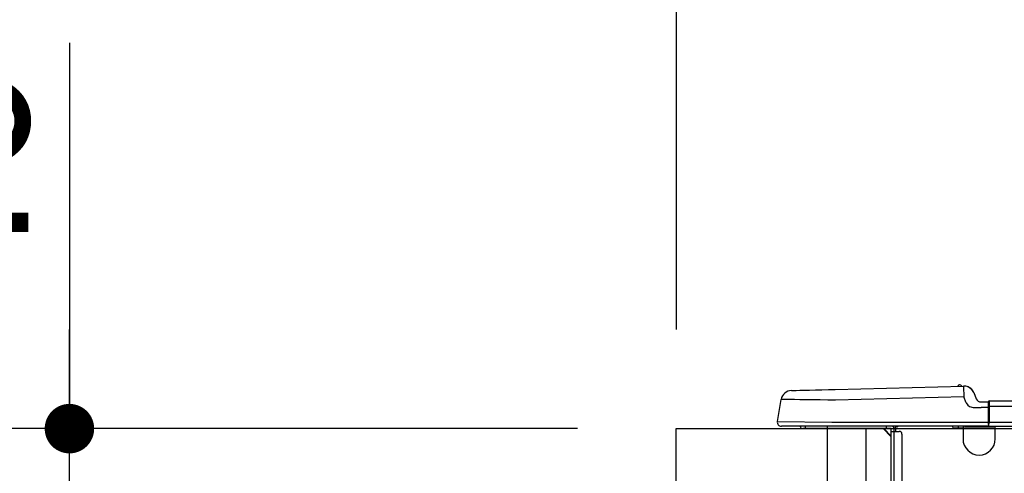
# Model space of a CAD drawing. Units: millimetres. Extents: x -109 to 26472, y -120 to 8859.
# Drawn here: x 5606 to 5964, y 3013 to 3178 of the extents above; entities that cross this region are included whole.
import ezdxf

# ---------------------------------------------------------------- set-up
doc = ezdxf.new("R2010")
doc.units = ezdxf.units.MM
doc.layers.get('DEFPOINTS').update_dxf_attribs({"color": 146})
for name, color, linetype in [('126-甲板', 2, 'Continuous'), ('150-機器', 8, 'Continuous'), ('166-寸法B', 11, 'Continuous')]:
    doc.layers.add(name, color=color, linetype=linetype)
doc.styles.add('KH001', font='txt')
doc.dimstyles.new('KH1xx030', dxfattribs={"dimscale": 30, "dimtxt": 2, "dimasz": 0.6, "dimexe": 0.3, "dimexo": 1.2, "dimgap": 0.5, "dimtad": 3, "dimdec": 1, "dimdsep": 46, "dimlunit": 6, "dimtxsty": 'KH001', "dimblk": 'DOT', "dimcen": 1, "dimdle": 1, "dimclrd": 256, "dimclre": 256, "dimclrt": 256, "dimadec": 0, "dimazin": 0, "dimtfac": 1, "dimtdec": 1, "dimtix": 1, "dimtmove": 2, "dimatfit": 3, "dimldrblk": 'CLOSEDBLANK', "dimfxl": 1, "dimtolj": 1, "dimtzin": 0, "dimlwd": -1, "dimlwe": -1, "dimarcsym": 0})

# ---------------------------------------------------------------- blocks, each defined once
blk = doc.blocks.new('HT-F6S_D')
at = {"layer": '150-機器', "color": 13, "linetype": 'Continuous'}
for p, q in [((19.636073, 13.39399), (66.265228, 14.61502)), ((66.265228, 14.61502), (66.267198, 14.539799)), ((66.267198, 14.539799), (66.273033, 14.317025)), ((66.367823, 14.61636), (66.367742, 14.61636)), ((3.674561, 12.976022), (3.871072, 12.98117)), ((3.871072, 12.98117), (4.455773, 12.996481)), ((4.455773, 12.996481), (5.414262, 13.021582)), ((5.414262, 13.021582), (6.722937, 13.055847)), ((6.722937, 13.055847), (8.349581, 13.098443)), ((8.349581, 13.098443), (10.25413, 13.148314)), ((10.25413, 13.148314), (12.389697, 13.204239)), ((12.389697, 13.204239), (14.703691, 13.264833)), ((14.703691, 13.264833), (17.139142, 13.328606)), ((17.139142, 13.328606), (19.636073, 13.39399)), ((66.273033, 14.317025), (66.282508, 13.955265)), ((66.282508, 13.955265), (66.295251, 13.468415)), ((66.295251, 13.468415), (66.310787, 12.875191)), ((66.310787, 12.875191), (66.328515, 12.198384)), ((66.328515, 12.198384), (66.347742, 11.464006)), ((66.347742, 11.464006), (66.367742, 10.700276)), ((69.98259, 12.206461), (70.895224, 10.016139)), ((69.982668, 12.206461), (69.98259, 12.206461)), ((69.982668, 12.206461), (70.895298, 10.016139)), ((-1.447654, 1.715291), (-0.083333, 9.719305)), ((0.118427, 9.716861), (-0.083333, 9.719305)), ((0.719596, 9.709581), (0.118427, 9.716861)), ((1.707933, 9.697611), (0.719596, 9.709581)), ((3.063326, 9.681197), (1.707933, 9.697611)), ((4.758178, 9.660672), (3.063326, 9.681197)), ((6.757988, 9.636453), (4.758178, 9.660672)), ((9.022044, 9.609033), (6.757988, 9.636453)), ((11.504262, 9.578971), (9.022044, 9.609033)), ((14.154103, 9.546881), (11.504262, 9.578971)), ((16.917631, 9.513411), (14.154103, 9.546881)), ((19.738583, 9.479247), (16.917631, 9.513411)), ((66.367742, 10.700276), (19.738583, 9.479247)), ((67.280379, 8.50995), (66.367742, 10.700276)), ((67.280379, 8.50995), (67.814276, 7.654697)), ((67.814276, 7.654697), (68.428616, 7.200288)), ((68.428616, 7.200288), (69.743484, 6.869822)), ((70.895224, 10.016139), (70.895298, 10.016139)), ((72.702645, 8.811189), (75.313367, 8.811189)), ((75.313367, 7.244756), (75.313367, 8.909091)), ((75.313367, 8.811189), (75.313367, 7.244756)), ((75.313367, 8.321679), (75.313367, 7.244756)), ((75.313367, 0.587413), (75.313367, 7.244756)), ((75.607074, 7.244756), (75.313367, 7.244756)), ((75.607081, 8.872805), (75.607074, 8.629301)), ((75.607074, 8.629301), (75.607074, 8.332584)), ((75.607074, 8.332584), (75.607074, 7.994064)), ((75.607074, 7.994064), (75.607074, 7.626749)), ((75.607074, 7.626749), (75.607074, 7.244756)), ((75.607074, 7.244756), (75.607074, 1.468532)), ((75.607074, 7.244756), (429.425277, 7.244756)), ((75.607081, 9.202798), (429.425277, 9.202798)), ((75.607081, 9.202798), (75.607081, 9.165175)), ((75.607081, 9.165175), (75.607081, 9.053749)), ((75.607081, 9.053749), (75.607081, 8.872805)), ((69.743484, 6.869822), (72.702645, 6.853147)), ((75.313367, 6.853147), (72.702645, 6.853147)), ((-1.447654, 1.715291), (18.37312, 1.468532)), ((18.37312, 0), (0, 0)), ((8.763629, -0.881119), (8.763629, 0)), ((18.37312, 1.468532), (75.313367, 1.468532)), ((75.313367, 0), (18.37312, 0)), ((38.134259, 0), (38.134259, -0.881119)), ((62.472862, -0.738986), (62.440593, 0)), ((64.430675, -0.68772), (64.400651, 0)), ((66.083849, 0), (66.083849, -0.685315)), ((66.671265, 0), (66.671265, -0.097902)), ((67.339618, 0), (67.343892, -0.097902)), ((67.339618, 0), (67.343892, -0.097902)), ((70.597206, -0.097902), (70.594638, 0)), ((70.597206, -0.097902), (70.594638, 0)), ((71.576561, -0.097902), (71.573997, 0)), ((71.576561, -0.097902), (71.573997, 0)), ((71.573997, 0), (71.576561, -0.097902)), ((71.573997, 0), (71.576561, -0.097902)), ((71.576607, -0.097902), (71.574039, 0)), ((71.576607, -0.097902), (71.574039, 0)), ((71.574039, 0), (71.576607, -0.097902)), ((71.574039, 0), (71.576607, -0.097902)), ((73.535263, -0.097902), (73.532703, 0)), ((75.313367, 0.587413), (75.313367, 0)), ((75.313367, 0), (429.718972, 0)), ((75.607074, 1.468532), (429.425277, 1.468532)), ((77.244688, -0.097902), (77.244688, 0)), ((77.832105, -0.685315), (77.832105, 0)), ((8.763629, -0.881119), (7.784608, -0.881119)), ((38.134259, -0.881119), (8.763629, -0.881119)), ((37.006925, -0.881119), (39.943988, -3.818182)), ((37.269252, -0.881119), (39.943988, -3.555855)), ((39.943988, -0.881119), (38.134259, -0.881119)), ((39.943988, -1.86014), (39.943988, -0.881119)), ((39.943988, -35.146855), (39.943988, -1.86014)), ((39.943988, -1.86014), (40.923009, -1.86014)), ((40.5314, -0.097902), (40.727204, -0.097902)), ((40.727204, -0.097902), (40.727204, -0.293706)), ((40.923009, -0.489511), (40.923009, -0.881119)), ((40.923009, -0.881119), (40.923009, -1.86014)), ((40.923009, -1.86014), (40.923009, -35.146855)), ((40.923009, -1.86014), (42.881051, -1.86014)), ((41.510421, -0.195804), (41.510421, -1.86014)), ((42.097834, -0.195804), (41.510421, -0.195804)), ((43.860072, -2.839161), (43.860072, -34.167833)), ((64.430675, -0.68772), (62.472862, -0.738986)), ((65.003437, -0.672723), (64.430675, -0.68772)), ((65.554152, -0.658302), (65.003437, -0.672723)), ((66.061681, -0.645012), (65.554152, -0.658302)), ((66.083849, -0.644429), (65.616118, -0.656678)), ((66.083849, -0.644429), (66.061681, -0.645012)), ((66.083849, -0.685315), (77.832105, -0.685315)), ((66.083849, -0.685315), (66.083849, -4.601399)), ((66.671265, -0.097902), (77.244688, -0.097902)), ((77.832105, -4.601399), (77.832105, -0.685315))]:
    blk.add_line(p, q, dxfattribs=at)
for centre, radius, start, end in [((64.899727, 14.284775), 0.784165, 23.549802, 159.450198), ((64.899769, 14.284775), 0.784165, 23.549802, 92.510285), ((66.367742, 10.700276), 3.916084, 22.619865, 91.5), ((66.367819, 10.700276), 3.916084, 22.619865, 87.695653), ((3.777071, 9.061282), 3.916084, 91.5, 170.326645), ((72.702641, 10.76922), 1.95803, 202.61963, 270), ((72.702738, 10.769251), 1.958061, 202.620287, 270), ((75.607078, 8.909091), 0.293706, 90, 179.999961), ((0, 1.468532), 1.468532, 170.326645, 270), ((78.708783, -0.054876), 3.45563, 153.842037, 169.288339), ((7.784608, 0.097902), 0.979021, 185.73917, 270), ((39.943988, -0.881119), 0.979021, 0, 64.158067), ((40.335596, -0.489511), 0.587413, 0, 56.44269), ((40.335596, -0.489511), 1.174825, 0, 24.624318), ((42.097834, 0.293706), 0.489511, 270, 323.130102), ((42.881051, -2.839161), 0.979021, 0, 90), ((71.957975, -4.601399), 5.874126, 180, 0)]:
    blk.add_arc(centre, radius, start, end, dxfattribs=at)
at = {"layer": 'DEFPOINTS', "color": 13, "linetype": 'Continuous'}
blk.add_line((16.804074, -41.294349), (16.804074, 0), dxfattribs=at)
blk = doc.blocks.new('_Dot')
at = {"color": 0, "linetype": 'ByBlock', "lineweight": -2}
blk.add_line((-0.5, 0), (-1, 0), dxfattribs=at)
at = {"color": 0, "linetype": 'ByBlock', "const_width": 0.5}
blk.add_lwpolyline([(-0.25, 0, 1), (0.25, 0, 1)], format="xyb", close=True, dxfattribs=at)
blk = doc.blocks.new('*D439')
at = {"layer": '166-寸法B', "transparency": 16777216}
for p, q in [((5845.062134, 3065.120671), (5845.062134, 3537.843437)), ((6495.062134, 3065.120671), (6495.062134, 3537.843437)), ((5863.062134, 3528.843437), (6477.062134, 3528.843437))]:
    blk.add_line(p, q, dxfattribs=at)
at = {"layer": 'DEFPOINTS', "color": 0, "transparency": 16777216}
for p in [(6495.062134, 3528.843437), (5845.062134, 3029.120671), (6495.062134, 3029.120671)]:
    blk.add_point(p, dxfattribs=at)
at = {"layer": '166-寸法B', "transparency": 16777216, "xscale": 18, "yscale": 18, "zscale": 18, "rotation": 180}
blk.add_blockref('_Dot', (5845.062134, 3528.843437), dxfattribs=at)
at = {"layer": '166-寸法B', "transparency": 16777216, "xscale": 18, "yscale": 18, "zscale": 18}
blk.add_blockref('_Dot', (6495.062134, 3528.843437), dxfattribs=at)
at = {"layer": '166-寸法B', "transparency": 16777216, "insert": (6170.062134, 3573.843437), "char_height": 60, "attachment_point": 5, "style": 'KH001'}
blk.add_mtext('\\A1;650', dxfattribs=at)
blk = doc.blocks.new('_ClosedBlank')
at = {"color": 0, "linetype": 'ByBlock', "lineweight": -2}
for p, q in [((-1, 0.166667), (0, 0)), ((-1, 0.166667), (-1, -0.166667)), ((0, 0), (-1, -0.166667))]:
    blk.add_line(p, q, dxfattribs=at)
blk = doc.blocks.new('*D440')
at = {"layer": '166-寸法B', "transparency": 16777216}
for p, q in [((5809.062134, 3029.120671), (5480.290863, 3029.120671)), ((5489.290863, 2187.120671), (5489.290863, 3011.120671)), ((5809.587481, 2169.120671), (5480.290863, 2169.120671))]:
    blk.add_line(p, q, dxfattribs=at)
at = {"layer": 'DEFPOINTS', "color": 0, "transparency": 16777216}
for p in [(5489.290863, 3029.120671), (5845.062134, 3029.120671), (5845.587481, 2169.120671)]:
    blk.add_point(p, dxfattribs=at)
at = {"layer": '166-寸法B', "transparency": 16777216, "xscale": 18, "yscale": 18, "zscale": 18}
for p, rotation in [((5489.290863, 3029.120671), 90), ((5489.290863, 2169.120671), 270)]:
    blk.add_blockref('_Dot', p, dxfattribs=dict(at, rotation=rotation))
at = {"layer": '166-寸法B', "transparency": 16777216, "insert": (5439.265482, 2599.120671), "char_height": 60, "attachment_point": 5, "rotation": 90, "style": 'KH001'}
blk.add_mtext('\\A1;860(910)', dxfattribs=at)
blk = doc.blocks.new('*D441')
at = {"layer": '166-寸法B', "transparency": 16777216}
for p, q in [((5793.587481, 4569.120671), (5210.290863, 4569.120671)), ((5219.290863, 2187.120671), (5219.290863, 4551.120671)), ((5809.587481, 2169.120671), (5210.290863, 2169.120671))]:
    blk.add_line(p, q, dxfattribs=at)
at = {"layer": 'DEFPOINTS', "color": 0, "transparency": 16777216}
for p in [(5219.290863, 4569.120671), (5829.587481, 4569.120671), (5845.587481, 2169.120671)]:
    blk.add_point(p, dxfattribs=at)
at = {"layer": '166-寸法B', "transparency": 16777216, "xscale": 18, "yscale": 18, "zscale": 18}
for p, rotation in [((5219.290863, 4569.120671), 90), ((5219.290863, 2169.120671), 270)]:
    blk.add_blockref('_Dot', p, dxfattribs=dict(at, rotation=rotation))
at = {"layer": '166-寸法B', "transparency": 16777216, "insert": (5170.483756, 3369.120671), "char_height": 60, "attachment_point": 5, "rotation": 90, "style": 'KH001'}
blk.add_mtext('\\A1;2,400', dxfattribs=at)
blk = doc.blocks.new('*D446')
at = {"layer": '166-寸法B', "transparency": 16777216}
for p, q in [((5624.290863, 3169.4603), (5624.290863, 3029.120671)), ((5624.290863, 3047.120671), (5624.290863, 3065.120671)), ((5809.062134, 3029.120671), (5615.290863, 3029.120671)), ((5624.290863, 2989.120671), (5624.290863, 3029.120671)), ((5624.290863, 2989.120671), (5624.290863, 3029.120671)), ((5809.062134, 2989.120671), (5615.290863, 2989.120671)), ((5624.290863, 2971.120671), (5624.290863, 2953.120671))]:
    blk.add_line(p, q, dxfattribs=at)
at = {"layer": 'DEFPOINTS', "color": 0, "transparency": 16777216}
for p in [(5624.290863, 3029.120671), (5845.062134, 3029.120671), (5845.062134, 2989.120671)]:
    blk.add_point(p, dxfattribs=at)
at = {"layer": '166-寸法B', "transparency": 16777216, "xscale": 18, "yscale": 18, "zscale": 18}
for p, rotation in [((5624.290863, 3029.120671), 270), ((5624.290863, 2989.120671), 90)]:
    blk.add_blockref('_Dot', p, dxfattribs=dict(at, rotation=rotation))
at = {"layer": '166-寸法B', "transparency": 16777216, "insert": (5579.290863, 3118.216645), "char_height": 60, "attachment_point": 5, "rotation": 90, "style": 'KH001'}
blk.add_mtext('\\A1;40', dxfattribs=at)
blk = doc.blocks.new('*D448')
at = {"layer": '166-寸法B', "transparency": 16777216}
for p, q in [((5845.062134, 3065.120671), (5845.062134, 3402.843437)), ((6492.062134, 3065.120671), (6492.062134, 3402.843437)), ((6474.062134, 3393.843437), (5863.062134, 3393.843437))]:
    blk.add_line(p, q, dxfattribs=at)
at = {"layer": 'DEFPOINTS', "color": 0, "transparency": 16777216}
for p in [(5845.062134, 3393.843437), (5845.062134, 3029.120671), (6492.062134, 3029.120671)]:
    blk.add_point(p, dxfattribs=at)
at = {"layer": '166-寸法B', "transparency": 16777216, "xscale": 18, "yscale": 18, "zscale": 18, "rotation": 180}
blk.add_blockref('_Dot', (5845.062134, 3393.843437), dxfattribs=at)
at = {"layer": '166-寸法B', "transparency": 16777216, "xscale": 18, "yscale": 18, "zscale": 18}
blk.add_blockref('_Dot', (6492.062134, 3393.843437), dxfattribs=at)
at = {"layer": '166-寸法B', "transparency": 16777216, "insert": (6168.562134, 3438.843437), "char_height": 60, "attachment_point": 5, "style": 'KH001'}
blk.add_mtext('\\A1;647', dxfattribs=at)
blk = doc.blocks.new('*D452')
at = {"layer": '166-寸法B', "transparency": 16777216}
for p, q in [((5859.562134, 3864.120671), (5480.290863, 3864.120671)), ((5489.290863, 3047.120671), (5489.290863, 3846.120671)), ((5809.062134, 3029.120671), (5480.290863, 3029.120671))]:
    blk.add_line(p, q, dxfattribs=at)
at = {"layer": 'DEFPOINTS', "color": 0, "transparency": 16777216}
for p in [(5489.290863, 3864.120671), (5895.562134, 3864.120671), (5845.062134, 3029.120671)]:
    blk.add_point(p, dxfattribs=at)
at = {"layer": '166-寸法B', "transparency": 16777216, "xscale": 18, "yscale": 18, "zscale": 18}
for p, rotation in [((5489.290863, 3864.120671), 90), ((5489.290863, 3029.120671), 270)]:
    blk.add_blockref('_Dot', p, dxfattribs=dict(at, rotation=rotation))
at = {"layer": '166-寸法B', "transparency": 16777216, "insert": (5439.265482, 3446.620671), "char_height": 60, "attachment_point": 5, "rotation": 90, "style": 'KH001'}
blk.add_mtext('\\A1;835(785)', dxfattribs=at)
blk = doc.blocks.new('*D454')
at = {"layer": '166-寸法B', "transparency": 16777216}
for p, q in [((5859.562134, 3864.120671), (5345.290863, 3864.120671)), ((5354.290863, 2187.120671), (5354.290863, 3846.120671)), ((5809.587481, 2169.120671), (5345.290863, 2169.120671))]:
    blk.add_line(p, q, dxfattribs=at)
at = {"layer": 'DEFPOINTS', "color": 0, "transparency": 16777216}
for p in [(5354.290863, 3864.120671), (5895.562134, 3864.120671), (5845.587481, 2169.120671)]:
    blk.add_point(p, dxfattribs=at)
at = {"layer": '166-寸法B', "transparency": 16777216, "xscale": 18, "yscale": 18, "zscale": 18}
for p, rotation in [((5354.290863, 3864.120671), 90), ((5354.290863, 2169.120671), 270)]:
    blk.add_blockref('_Dot', p, dxfattribs=dict(at, rotation=rotation))
at = {"layer": '166-寸法B', "transparency": 16777216, "insert": (5305.483756, 3016.620671), "char_height": 60, "attachment_point": 5, "rotation": 90, "style": 'KH001'}
blk.add_mtext('\\A1;1,695', dxfattribs=at)

msp = doc.modelspace()

# ---------------------------------------------------------------- linework, layer by layer
at = {"layer": '126-甲板'}
msp.add_line((5914.06, 2989.12), (5914.06, 3029.12), dxfattribs=at)
msp.add_lwpolyline([(5845.06, 3029.12), (6492.06, 3029.12), (6492.06, 2989.12), (5845.06, 2989.12)], close=True, dxfattribs=at)

# ---------------------------------------------------------------- block references
at = {"layer": '150-機器'}
msp.add_blockref('HT-F6S_D', (5883.26, 3030), dxfattribs=at)

# ---------------------------------------------------------------- dimensions: what is measured, and where the dimension line sits
at = {"layer": '166-寸法B'}
for base, p2, picture, middle in [((5219.29, 4569.12), (5829.59, 4569.12), '*D441', (5170.48, 3369.12)), ((5354.29, 3864.12), (5895.56, 3864.12), '*D454', (5305.48, 3016.62))]:
    dim = msp.add_linear_dim(base=base, p1=(5845.59, 2169.12), p2=p2, angle=90, dimstyle='KH1xx030', dxfattribs=at)
    dim.commit()
    dim.dimension.update_dxf_attribs({"geometry": picture, "text_midpoint": middle})
for base, p1, p2, override, picture, middle in [((5489.29, 3864.12), (5845.06, 3029.12), (5895.56, 3864.12), {"dimpost": '(785)'}, '*D452', (5439.27, 3446.62)), ((5489.29, 3029.12), (5845.59, 2169.12), (5845.06, 3029.12), {"dimpost": '(910)'}, '*D440', (5439.27, 2599.12))]:
    dim = msp.add_linear_dim(base=base, p1=p1, p2=p2, angle=90, dimstyle='KH1xx030', override=override, dxfattribs=at)
    dim.commit()
    dim.dimension.update_dxf_attribs({"geometry": picture, "text_midpoint": middle})
for base, p1, p2, picture, middle in [((6495.06, 3528.84), (5845.06, 3029.12), (6495.06, 3029.12), '*D439', (6170.06, 3573.84)), ((5845.06, 3393.84), (6492.06, 3029.12), (5845.06, 3029.12), '*D448', (6168.56, 3438.84))]:
    dim = msp.add_linear_dim(base=base, p1=p1, p2=p2, dimstyle='KH1xx030', dxfattribs=at)
    dim.commit()
    dim.dimension.update_dxf_attribs({"geometry": picture, "text_midpoint": middle})
dim = msp.add_linear_dim(base=(5624.29, 3029.12), p1=(5845.06, 2989.12), p2=(5845.06, 3029.12), angle=90, dimstyle='KH1xx030', override={"dimtmove": 1}, dxfattribs=at)
dim.commit()
dim.dimension.update_dxf_attribs({"geometry": '*D446', "text_midpoint": (5637.2, 3118.22), "dimtype": 160})

doc.saveas('drawing.dxf')
